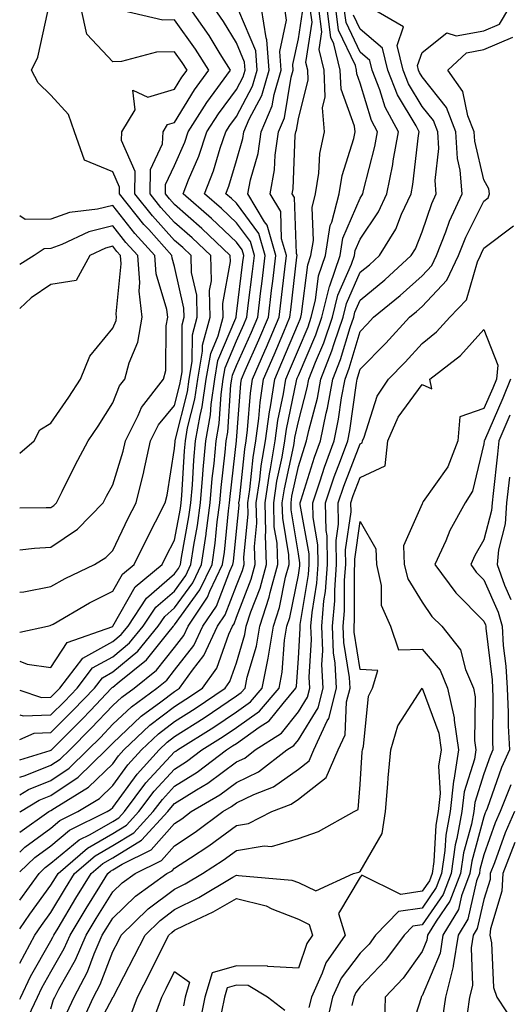
# Model space of a CAD drawing. Units: inches. Extents: x 1018643 to 1021283, y 7247738 to 7250378.
# Drawn here: x 1018643 to 1018722, y 7248691 to 7248850 of the extents above; entities that cross this region are included whole.
import ezdxf

# ---------------------------------------------------------------- set-up
doc = ezdxf.new("R2010")
doc.units = ezdxf.units.IN
doc.header["$MEASUREMENT"] = 0
doc.layers.add('Contour_10187247', color=7, linetype='Continuous', true_color=0x1f2fd6)

msp = doc.modelspace()

# ---------------------------------------------------------------- linework, layer by layer
at = {"layer": 'Contour_10187247'}
for points in [[(1018643, 7248691.56, 3022), (1018643.17, 7248691.92, 3022), (1018644.72, 7248695.25, 3022), (1018648.05, 7248701.03, 3022), (1018648.37, 7248701.6, 3022), (1018648.51, 7248701.92, 3022), (1018649.2, 7248703.07, 3022), (1018652.07, 7248707.9, 3022), (1018654.56, 7248711.92, 3022), (1018656.43, 7248713.54, 3022), (1018658.05, 7248714.47, 3022), (1018662.68, 7248717.29, 3022), (1018666.95, 7248721.92, 3022), (1018667.42, 7248722.55, 3022), (1018668.05, 7248723.24, 3022), (1018671.57, 7248725.44, 3022), (1018673.43, 7248726.54, 3022), (1018678.05, 7248729.96, 3022), (1018679.37, 7248730.6, 3022), (1018681.09, 7248731.92, 3022), (1018685.34, 7248734.63, 3022), (1018688.05, 7248738.05, 3022), (1018689.52, 7248740.45, 3022), (1018689.91, 7248741.92, 3022), (1018689.81, 7248743.68, 3022), (1018690.17, 7248749.8, 3022), (1018690.07, 7248751.92, 3022), (1018690.27, 7248754.14, 3022), (1018691.05, 7248758.92, 3022), (1018691.27, 7248761.92, 3022), (1018691.22, 7248765.09, 3022), (1018690.44, 7248769.53, 3022), (1018690.39, 7248771.92, 3022), (1018691.59, 7248775.46, 3022), (1018692.28, 7248777.69, 3022), (1018693.81, 7248781.92, 3022), (1018694.55, 7248785.42, 3022), (1018695.02, 7248788.89, 3022), (1018695.59, 7248791.92, 3022), (1018696.27, 7248793.7, 3022), (1018698.05, 7248799.63, 3022), (1018699.18, 7248800.79, 3022), (1018700.22, 7248801.92, 3022), (1018704.53, 7248805.44, 3022), (1018708.05, 7248808.64, 3022), (1018709.65, 7248810.32, 3022), (1018710.4, 7248811.92, 3022), (1018711.9, 7248815.77, 3022), (1018712.48, 7248817.49, 3022), (1018714.52, 7248821.92, 3022), (1018714.22, 7248825.75, 3022), (1018713.76, 7248827.63, 3022), (1018713.53, 7248831.92, 3022), (1018712, 7248835.87, 3022), (1018708.05, 7248840.86, 3022), (1018707.65, 7248841.52, 3022), (1018707.49, 7248841.92, 3022), (1018707.32, 7248842.65, 3022), (1018708.05, 7248844.78, 3022), (1018712.03, 7248847.94, 3022), (1018713.58, 7248847.45, 3022), (1018718.05, 7248848.28, 3022), (1018720.59, 7248849.38, 3022), (1018722.05, 7248851.92, 3022)], [(1018643, 7248697.38, 3023), (1018645.45, 7248701.92, 3023), (1018646.5, 7248703.47, 3023), (1018648.05, 7248705.58, 3023), (1018650.41, 7248709.56, 3023), (1018651.88, 7248711.92, 3023), (1018655.19, 7248714.78, 3023), (1018658.05, 7248716.43, 3023), (1018661.47, 7248718.5, 3023), (1018664.6, 7248721.92, 3023), (1018666.08, 7248723.89, 3023), (1018668.05, 7248726.03, 3023), (1018671.67, 7248728.3, 3023), (1018676.44, 7248731.92, 3023), (1018677.42, 7248732.55, 3023), (1018678.05, 7248732.96, 3023), (1018681.71, 7248735.58, 3023), (1018683.34, 7248736.63, 3023), (1018685.58, 7248739.45, 3023), (1018687.66, 7248741.92, 3023), (1018687.73, 7248742.24, 3023), (1018688.05, 7248746.71, 3023), (1018688.33, 7248751.64, 3023), (1018688.32, 7248751.92, 3023), (1018688.35, 7248752.22, 3023), (1018689.67, 7248760.3, 3023), (1018689.79, 7248761.92, 3023), (1018689.77, 7248763.64, 3023), (1018688.36, 7248771.61, 3023), (1018688.35, 7248771.92, 3023), (1018688.51, 7248772.38, 3023), (1018690.66, 7248779.31, 3023), (1018691.6, 7248781.92, 3023), (1018692.55, 7248786.42, 3023), (1018692.76, 7248787.21, 3023), (1018693.64, 7248791.92, 3023), (1018694.88, 7248795.09, 3023), (1018696.43, 7248800.3, 3023), (1018696.99, 7248801.92, 3023), (1018697.19, 7248802.78, 3023), (1018698.05, 7248804.72, 3023), (1018702, 7248807.97, 3023), (1018706.31, 7248811.92, 3023), (1018706.98, 7248812.99, 3023), (1018708.05, 7248815.74, 3023), (1018709.61, 7248820.36, 3023), (1018710.34, 7248821.92, 3023), (1018710.17, 7248824.04, 3023), (1018710.74, 7248829.23, 3023), (1018710.59, 7248831.92, 3023), (1018709.88, 7248833.75, 3023), (1018708.05, 7248836.06, 3023), (1018705.85, 7248839.72, 3023), (1018704.99, 7248841.92, 3023), (1018704.04, 7248845.93, 3023), (1018705.07, 7248848.94, 3023), (1018699.9, 7248851.92, 3023)], [(1018643, 7248750.98, 3037), (1018647.49, 7248751.92, 3037), (1018647.92, 7248752.05, 3037), (1018648.05, 7248752.08, 3037), (1018648.4, 7248752.27, 3037), (1018654.28, 7248755.69, 3037), (1018658.05, 7248757.58, 3037), (1018659.61, 7248760.36, 3037), (1018661.52, 7248761.92, 3037), (1018663.66, 7248766.31, 3037), (1018664.96, 7248768.83, 3037), (1018666.54, 7248771.92, 3037), (1018666.84, 7248773.13, 3037), (1018668.05, 7248780.68, 3037), (1018668.12, 7248781.85, 3037), (1018668.13, 7248781.92, 3037), (1018668.14, 7248782.01, 3037), (1018670.11, 7248789.86, 3037), (1018670.4, 7248791.92, 3037), (1018670.9, 7248794.77, 3037), (1018670.91, 7248799.06, 3037), (1018671.67, 7248801.92, 3037), (1018671.61, 7248805.48, 3037), (1018670.78, 7248809.19, 3037), (1018670.72, 7248811.92, 3037), (1018669.35, 7248813.22, 3037), (1018668.05, 7248814.36, 3037), (1018664.47, 7248818.34, 3037), (1018661.59, 7248821.92, 3037), (1018661.64, 7248825.51, 3037), (1018659.45, 7248830.52, 3037), (1018659.51, 7248831.92, 3037), (1018661.64, 7248835.51, 3037), (1018661.28, 7248838.69, 3037), (1018663.69, 7248837.56, 3037), (1018668.05, 7248838.84, 3037), (1018669.21, 7248840.76, 3037), (1018670.05, 7248841.92, 3037), (1018669.28, 7248843.15, 3037), (1018668.05, 7248844.87, 3037), (1018665.14, 7248844.83, 3037), (1018659.43, 7248843.3, 3037), (1018658.05, 7248843.26, 3037), (1018653.86, 7248847.73, 3037), (1018652.91, 7248851.92, 3037)], [(1018643, 7248741.57, 3035), (1018646.52, 7248740.39, 3035), (1018648.05, 7248740.45, 3035), (1018648.79, 7248741.18, 3035), (1018649.49, 7248741.92, 3035), (1018653.22, 7248746.75, 3035), (1018658.05, 7248749.46, 3035), (1018659.39, 7248750.58, 3035), (1018660.51, 7248751.92, 3035), (1018663.51, 7248756.46, 3035), (1018668.05, 7248760.39, 3035), (1018668.69, 7248761.28, 3035), (1018669, 7248761.92, 3035), (1018669.16, 7248763.03, 3035), (1018670.36, 7248769.61, 3035), (1018670.68, 7248771.92, 3035), (1018670.92, 7248774.79, 3035), (1018671.16, 7248778.81, 3035), (1018671.43, 7248781.92, 3035), (1018672.15, 7248786.02, 3035), (1018672.51, 7248787.46, 3035), (1018673.16, 7248791.92, 3035), (1018673.88, 7248796.09, 3035), (1018675.08, 7248798.95, 3035), (1018675.87, 7248801.92, 3035), (1018675.83, 7248804.14, 3035), (1018677.06, 7248810.93, 3035), (1018677.03, 7248811.92, 3035), (1018672.44, 7248816.31, 3035), (1018668.05, 7248820.16, 3035), (1018667.22, 7248821.09, 3035), (1018666.55, 7248821.92, 3035), (1018666.58, 7248823.39, 3035), (1018668.05, 7248826.49, 3035), (1018669.68, 7248830.29, 3035), (1018670.23, 7248831.92, 3035), (1018673.26, 7248836.71, 3035), (1018674.45, 7248838.32, 3035), (1018677.06, 7248841.92, 3035), (1018675.42, 7248844.55, 3035), (1018673.64, 7248847.51, 3035), (1018670.55, 7248851.92, 3035)], [(1018643, 7248737.6, 3034), (1018643.55, 7248737.42, 3034), (1018648.05, 7248737.57, 3034), (1018650.22, 7248739.75, 3034), (1018652.28, 7248741.92, 3034), (1018654.79, 7248745.18, 3034), (1018658.05, 7248747, 3034), (1018660.74, 7248749.23, 3034), (1018662.96, 7248751.92, 3034), (1018664.98, 7248754.99, 3034), (1018668.05, 7248757.63, 3034), (1018669.85, 7248760.12, 3034), (1018670.69, 7248761.92, 3034), (1018671.16, 7248765.03, 3034), (1018671.74, 7248768.23, 3034), (1018672.24, 7248771.92, 3034), (1018672.63, 7248776.5, 3034), (1018672.67, 7248777.3, 3034), (1018673.08, 7248781.92, 3034), (1018673.82, 7248786.15, 3034), (1018673.94, 7248787.81, 3034), (1018674.53, 7248791.92, 3034), (1018675.05, 7248794.92, 3034), (1018677.94, 7248801.81, 3034), (1018677.97, 7248801.92, 3034), (1018677.97, 7248802, 3034), (1018678.05, 7248802.46, 3034), (1018679.09, 7248810.88, 3034), (1018679.22, 7248811.92, 3034), (1018678.96, 7248812.83, 3034), (1018678.05, 7248814.07, 3034), (1018674.03, 7248817.9, 3034), (1018669.42, 7248821.92, 3034), (1018670.29, 7248824.16, 3034), (1018671.95, 7248828.02, 3034), (1018673.26, 7248831.92, 3034), (1018675.12, 7248834.85, 3034), (1018678.05, 7248838.79, 3034), (1018679.13, 7248840.84, 3034), (1018679.45, 7248841.92, 3034), (1018679.35, 7248843.22, 3034), (1018678.05, 7248846.32, 3034), (1018675.94, 7248849.81, 3034), (1018674.47, 7248851.92, 3034)], [(1018643, 7248727.48, 3031), (1018643.88, 7248727.75, 3031), (1018648.05, 7248729.42, 3031), (1018649.54, 7248730.43, 3031), (1018651.08, 7248731.92, 3031), (1018654.56, 7248735.41, 3031), (1018658.05, 7248739.1, 3031), (1018659.51, 7248740.46, 3031), (1018661.48, 7248741.92, 3031), (1018665.13, 7248744.84, 3031), (1018668.05, 7248748.51, 3031), (1018669.54, 7248750.43, 3031), (1018670.25, 7248751.92, 3031), (1018673.35, 7248756.62, 3031), (1018673.74, 7248757.61, 3031), (1018675.78, 7248761.92, 3031), (1018676.08, 7248763.89, 3031), (1018676.76, 7248770.63, 3031), (1018676.94, 7248771.92, 3031), (1018677.02, 7248772.95, 3031), (1018678.04, 7248781.91, 3031), (1018678.04, 7248781.93, 3031), (1018678.05, 7248782.01, 3031), (1018678.74, 7248791.23, 3031), (1018678.85, 7248791.92, 3031), (1018679.47, 7248793.34, 3031), (1018681.67, 7248798.3, 3031), (1018683.21, 7248801.92, 3031), (1018683.72, 7248806.25, 3031), (1018683.9, 7248807.77, 3031), (1018684.39, 7248811.92, 3031), (1018682.98, 7248816.85, 3031), (1018682.58, 7248817.39, 3031), (1018679.88, 7248821.92, 3031), (1018680.3, 7248824.17, 3031), (1018681.53, 7248828.44, 3031), (1018682.03, 7248831.92, 3031), (1018683.82, 7248836.15, 3031), (1018684.13, 7248838, 3031), (1018685.29, 7248841.92, 3031), (1018685.05, 7248844.92, 3031), (1018686.14, 7248850.01, 3031), (1018685.85, 7248851.92, 3031)], [(1018643, 7248730.3, 3032), (1018647.94, 7248731.81, 3032), (1018648.05, 7248731.85, 3032), (1018648.09, 7248731.88, 3032), (1018653.09, 7248736.88, 3032), (1018654.44, 7248738.31, 3032), (1018657.85, 7248741.92, 3032), (1018657.94, 7248742.03, 3032), (1018658.05, 7248742.09, 3032), (1018659.08, 7248742.95, 3032), (1018663.49, 7248746.48, 3032), (1018666.94, 7248750.81, 3032), (1018667.86, 7248751.92, 3032), (1018667.93, 7248752.04, 3032), (1018668.05, 7248752.13, 3032), (1018672.14, 7248757.83, 3032), (1018674.09, 7248761.92, 3032), (1018674.59, 7248765.38, 3032), (1018674.94, 7248768.81, 3032), (1018675.37, 7248771.92, 3032), (1018675.58, 7248774.39, 3032), (1018676.22, 7248780.09, 3032), (1018676.39, 7248781.92, 3032), (1018676.63, 7248783.34, 3032), (1018677.15, 7248791.02, 3032), (1018677.29, 7248791.92, 3032), (1018677.4, 7248792.57, 3032), (1018678.05, 7248794.13, 3032), (1018680.45, 7248799.52, 3032), (1018681.47, 7248801.92, 3032), (1018681.93, 7248805.8, 3032), (1018682.18, 7248807.79, 3032), (1018682.67, 7248811.92, 3032), (1018681.64, 7248815.51, 3032), (1018678.05, 7248820.37, 3032), (1018677.26, 7248821.13, 3032), (1018676.34, 7248821.92, 3032), (1018676.82, 7248823.15, 3032), (1018678.05, 7248827.29, 3032), (1018679.09, 7248830.88, 3032), (1018679.24, 7248831.92, 3032), (1018680.11, 7248833.98, 3032), (1018682.14, 7248837.83, 3032), (1018683.34, 7248841.92, 3032), (1018682.96, 7248846.83, 3032), (1018682.83, 7248847.14, 3032), (1018682.11, 7248851.92, 3032)], [(1018643, 7248721.83, 3029), (1018643.13, 7248721.92, 3029), (1018646.17, 7248723.8, 3029), (1018648.05, 7248724.54, 3029), (1018652.46, 7248727.51, 3029), (1018656.97, 7248731.92, 3029), (1018657.51, 7248732.46, 3029), (1018658.05, 7248733.03, 3029), (1018662.62, 7248737.35, 3029), (1018665.84, 7248739.71, 3029), (1018668.05, 7248741.39, 3029), (1018668.37, 7248741.6, 3029), (1018668.85, 7248741.92, 3029), (1018670.93, 7248744.8, 3029), (1018672.79, 7248747.18, 3029), (1018675, 7248751.92, 3029), (1018676.21, 7248753.76, 3029), (1018678.05, 7248758.51, 3029), (1018679, 7248760.97, 3029), (1018679.26, 7248761.92, 3029), (1018679.21, 7248763.08, 3029), (1018679.91, 7248770.06, 3029), (1018679.86, 7248771.92, 3029), (1018680.18, 7248774.05, 3029), (1018680.72, 7248779.25, 3029), (1018681.17, 7248781.92, 3029), (1018681.65, 7248785.52, 3029), (1018681.85, 7248788.12, 3029), (1018682.43, 7248791.92, 3029), (1018684.14, 7248795.83, 3029), (1018685.7, 7248799.57, 3029), (1018686.69, 7248801.92, 3029), (1018686.84, 7248803.13, 3029), (1018687.8, 7248811.67, 3029), (1018687.83, 7248811.92, 3029), (1018687.74, 7248812.23, 3029), (1018687.43, 7248821.3, 3029), (1018687.07, 7248821.92, 3029), (1018687.23, 7248822.74, 3029), (1018687.55, 7248831.42, 3029), (1018687.62, 7248831.92, 3029), (1018687.75, 7248832.22, 3029), (1018688.05, 7248834.02, 3029), (1018689.64, 7248840.33, 3029), (1018689.57, 7248841.92, 3029), (1018689.27, 7248843.14, 3029), (1018690.26, 7248849.71, 3029), (1018689.98, 7248851.92, 3029)], [(1018643, 7248718.61, 3028), (1018647.72, 7248721.92, 3028), (1018647.92, 7248722.05, 3028), (1018648.05, 7248722.1, 3028), (1018648.6, 7248722.47, 3028), (1018654.11, 7248725.86, 3028), (1018658.05, 7248729.68, 3028), (1018658.99, 7248730.98, 3028), (1018659.85, 7248731.92, 3028), (1018664.06, 7248735.91, 3028), (1018668.05, 7248738.95, 3028), (1018669.86, 7248740.11, 3028), (1018672.53, 7248741.92, 3028), (1018674.85, 7248745.12, 3028), (1018676.79, 7248750.66, 3028), (1018677.38, 7248751.92, 3028), (1018677.65, 7248752.32, 3028), (1018678.05, 7248753.37, 3028), (1018680.43, 7248759.54, 3028), (1018681.08, 7248761.92, 3028), (1018680.97, 7248764.84, 3028), (1018681.35, 7248768.62, 3028), (1018681.25, 7248771.92, 3028), (1018681.83, 7248775.7, 3028), (1018682.06, 7248777.91, 3028), (1018682.74, 7248781.92, 3028), (1018683.36, 7248786.61, 3028), (1018683.54, 7248787.41, 3028), (1018684.22, 7248791.92, 3028), (1018685.38, 7248794.59, 3028), (1018688.05, 7248800.97, 3028), (1018688.33, 7248801.64, 3028), (1018688.43, 7248801.92, 3028), (1018688.56, 7248802.43, 3028), (1018689.58, 7248810.39, 3028), (1018690.09, 7248811.92, 3028), (1018690.48, 7248814.35, 3028), (1018690.26, 7248819.71, 3028), (1018690.82, 7248821.92, 3028), (1018691.36, 7248825.23, 3028), (1018691.52, 7248828.45, 3028), (1018692.25, 7248831.92, 3028), (1018691.94, 7248835.81, 3028), (1018692.39, 7248837.58, 3028), (1018692.2, 7248841.92, 3028), (1018691.39, 7248845.26, 3028), (1018691.83, 7248848.14, 3028), (1018691.35, 7248851.92, 3028)], [(1018643, 7248715.39, 3027), (1018643.81, 7248716.16, 3027), (1018648.05, 7248719.27, 3027), (1018649.5, 7248720.47, 3027), (1018652.42, 7248721.92, 3027), (1018655.91, 7248724.06, 3027), (1018658.05, 7248726.15, 3027), (1018660.48, 7248729.49, 3027), (1018662.69, 7248731.92, 3027), (1018665.43, 7248734.54, 3027), (1018668.05, 7248736.52, 3027), (1018671.35, 7248738.62, 3027), (1018676.21, 7248741.92, 3027), (1018676.99, 7248742.98, 3027), (1018678.05, 7248746.02, 3027), (1018679.4, 7248750.57, 3027), (1018679.62, 7248751.92, 3027), (1018680.38, 7248754.25, 3027), (1018681.87, 7248758.1, 3027), (1018682.9, 7248761.92, 3027), (1018682.73, 7248766.6, 3027), (1018682.79, 7248767.18, 3027), (1018682.66, 7248771.92, 3027), (1018683.36, 7248776.61, 3027), (1018683.54, 7248777.41, 3027), (1018684.3, 7248781.92, 3027), (1018684.75, 7248785.22, 3027), (1018685.65, 7248789.52, 3027), (1018686.02, 7248791.92, 3027), (1018686.63, 7248793.34, 3027), (1018688.05, 7248796.73, 3027), (1018689.61, 7248800.36, 3027), (1018690.14, 7248801.92, 3027), (1018690.82, 7248804.69, 3027), (1018691.33, 7248808.64, 3027), (1018692.43, 7248811.92, 3027), (1018693.21, 7248816.76, 3027), (1018693.45, 7248817.32, 3027), (1018694.63, 7248821.92, 3027), (1018695.11, 7248824.86, 3027), (1018696.99, 7248830.86, 3027), (1018697.21, 7248831.92, 3027), (1018697.14, 7248832.83, 3027), (1018694.96, 7248838.83, 3027), (1018694.83, 7248841.92, 3027), (1018693.8, 7248846.17, 3027), (1018693.31, 7248847.18, 3027), (1018692.72, 7248851.92, 3027)], [(1018643, 7248712.17, 3026), (1018645.46, 7248714.51, 3026), (1018648.05, 7248716.41, 3026), (1018651.05, 7248718.92, 3026), (1018657.12, 7248721.92, 3026), (1018657.7, 7248722.27, 3026), (1018658.05, 7248722.62, 3026), (1018661.97, 7248728, 3026), (1018665.53, 7248731.92, 3026), (1018666.82, 7248733.15, 3026), (1018668.05, 7248734.09, 3026), (1018672.84, 7248737.13, 3026), (1018674.16, 7248738.03, 3026), (1018678.05, 7248740.64, 3026), (1018678.79, 7248741.18, 3026), (1018679.43, 7248741.92, 3026), (1018679.79, 7248743.66, 3026), (1018681.28, 7248748.69, 3026), (1018681.82, 7248751.92, 3026), (1018683.34, 7248756.63, 3026), (1018683.5, 7248757.37, 3026), (1018684.73, 7248761.92, 3026), (1018684.6, 7248765.37, 3026), (1018684.16, 7248768.03, 3026), (1018684.06, 7248771.92, 3026), (1018684.58, 7248775.39, 3026), (1018685.42, 7248779.29, 3026), (1018685.87, 7248781.92, 3026), (1018686.13, 7248783.84, 3026), (1018687.77, 7248791.64, 3026), (1018687.82, 7248791.92, 3026), (1018687.88, 7248792.09, 3026), (1018688.05, 7248792.49, 3026), (1018690.88, 7248799.09, 3026), (1018691.85, 7248801.92, 3026), (1018693.08, 7248806.89, 3026), (1018693.12, 7248806.99, 3026), (1018694.78, 7248811.92, 3026), (1018695.23, 7248814.74, 3026), (1018698.05, 7248821.23, 3026), (1018698.32, 7248821.65, 3026), (1018698.46, 7248821.92, 3026), (1018698.56, 7248822.43, 3026), (1018700.43, 7248829.54, 3026), (1018700.85, 7248831.92, 3026), (1018699.89, 7248833.76, 3026), (1018698.05, 7248839.79, 3026), (1018697.48, 7248841.35, 3026), (1018697.45, 7248841.92, 3026), (1018697.27, 7248842.7, 3026), (1018694.52, 7248848.39, 3026), (1018694.09, 7248851.92, 3026)], [(1018643, 7248707.62, 3025), (1018646.12, 7248711.92, 3025), (1018647.1, 7248712.87, 3025), (1018648.05, 7248713.56, 3025), (1018652.6, 7248717.37, 3025), (1018654.37, 7248718.24, 3025), (1018658.05, 7248720.35, 3025), (1018659.03, 7248720.94, 3025), (1018659.92, 7248721.92, 3025), (1018663.41, 7248726.56, 3025), (1018668.05, 7248731.61, 3025), (1018668.25, 7248731.72, 3025), (1018668.49, 7248731.92, 3025), (1018674.36, 7248735.61, 3025), (1018678.05, 7248738.08, 3025), (1018680.29, 7248739.68, 3025), (1018682.17, 7248741.92, 3025), (1018683.19, 7248746.78, 3025), (1018683.21, 7248747.08, 3025), (1018684.01, 7248751.92, 3025), (1018685, 7248754.97, 3025), (1018685.99, 7248759.86, 3025), (1018686.55, 7248761.92, 3025), (1018686.49, 7248763.48, 3025), (1018685.53, 7248769.4, 3025), (1018685.45, 7248771.92, 3025), (1018685.79, 7248774.18, 3025), (1018687.31, 7248781.18, 3025), (1018687.43, 7248781.92, 3025), (1018687.5, 7248782.47, 3025), (1018688.05, 7248785.05, 3025), (1018689.48, 7248790.49, 3025), (1018689.74, 7248791.92, 3025), (1018690.81, 7248794.68, 3025), (1018692.16, 7248797.81, 3025), (1018693.56, 7248801.92, 3025), (1018694.45, 7248805.52, 3025), (1018696.65, 7248810.52, 3025), (1018697.12, 7248811.92, 3025), (1018697.25, 7248812.72, 3025), (1018698.05, 7248814.57, 3025), (1018700.99, 7248818.98, 3025), (1018702.37, 7248821.92, 3025), (1018703.33, 7248826.64, 3025), (1018703.4, 7248827.27, 3025), (1018704.22, 7248831.92, 3025), (1018702.08, 7248835.95, 3025), (1018701.24, 7248838.73, 3025), (1018699.99, 7248841.92, 3025), (1018699.61, 7248843.48, 3025), (1018698.05, 7248844.82, 3025), (1018695.75, 7248849.62, 3025), (1018695.45, 7248851.92, 3025)], [(1018643, 7248746.26, 3036), (1018644.19, 7248745.78, 3036), (1018648.05, 7248745.24, 3036), (1018650.66, 7248749.31, 3036), (1018658.04, 7248751.91, 3036), (1018658.05, 7248751.92, 3036), (1018658.06, 7248751.93, 3036), (1018661.64, 7248758.33, 3036), (1018666.05, 7248761.92, 3036), (1018666.7, 7248763.27, 3036), (1018668.05, 7248765.87, 3036), (1018668.99, 7248770.98, 3036), (1018669.11, 7248771.92, 3036), (1018669.21, 7248773.08, 3036), (1018669.64, 7248780.33, 3036), (1018669.78, 7248781.92, 3036), (1018670.14, 7248784.01, 3036), (1018671.31, 7248788.66, 3036), (1018671.78, 7248791.92, 3036), (1018672.57, 7248796.44, 3036), (1018672.57, 7248797.4, 3036), (1018673.77, 7248801.92, 3036), (1018673.69, 7248806.28, 3036), (1018673.98, 7248807.85, 3036), (1018673.88, 7248811.92, 3036), (1018670.89, 7248814.76, 3036), (1018668.05, 7248817.26, 3036), (1018665.84, 7248819.71, 3036), (1018664.08, 7248821.92, 3036), (1018664.12, 7248825.85, 3036), (1018666.1, 7248829.97, 3036), (1018666.17, 7248831.92, 3036), (1018666.87, 7248833.1, 3036), (1018668.05, 7248833.44, 3036), (1018671.24, 7248838.73, 3036), (1018673.56, 7248841.92, 3036), (1018671.44, 7248845.31, 3036), (1018668.05, 7248850.05, 3036), (1018666.15, 7248850.02, 3036), (1018658.07, 7248851.9, 3036)], [(1018643, 7248733.6, 3033), (1018645.35, 7248734.62, 3033), (1018648.05, 7248734.71, 3033), (1018651.65, 7248738.32, 3033), (1018655.07, 7248741.92, 3033), (1018656.37, 7248743.6, 3033), (1018658.05, 7248744.55, 3033), (1018662.07, 7248747.9, 3033), (1018665.41, 7248751.92, 3033), (1018666.46, 7248753.51, 3033), (1018668.05, 7248754.88, 3033), (1018671, 7248758.97, 3033), (1018672.39, 7248761.92, 3033), (1018673.12, 7248766.85, 3033), (1018673.14, 7248767.01, 3033), (1018673.8, 7248771.92, 3033), (1018674.13, 7248775.84, 3033), (1018674.42, 7248778.29, 3033), (1018674.74, 7248781.92, 3033), (1018675.23, 7248784.74, 3033), (1018675.55, 7248789.42, 3033), (1018675.91, 7248791.92, 3033), (1018676.22, 7248793.75, 3033), (1018678.05, 7248798.1, 3033), (1018679.22, 7248800.75, 3033), (1018679.73, 7248801.92, 3033), (1018679.95, 7248803.82, 3033), (1018680.64, 7248809.33, 3033), (1018680.94, 7248811.92, 3033), (1018680.3, 7248814.17, 3033), (1018678.05, 7248817.21, 3033), (1018675.64, 7248819.51, 3033), (1018672.88, 7248821.92, 3033), (1018674.33, 7248825.64, 3033), (1018675.4, 7248829.27, 3033), (1018676.3, 7248831.92, 3033), (1018676.98, 7248832.99, 3033), (1018678.05, 7248834.42, 3033), (1018680.64, 7248839.33, 3033), (1018681.4, 7248841.92, 3033), (1018681.16, 7248845.03, 3033), (1018678.43, 7248851.54, 3033)], [(1018643, 7248757.44, 3038), (1018643.65, 7248757.52, 3038), (1018648.05, 7248758.38, 3038), (1018650.33, 7248759.64, 3038), (1018655.11, 7248761.92, 3038), (1018656.93, 7248763.04, 3038), (1018658.05, 7248764.21, 3038), (1018660.54, 7248769.43, 3038), (1018661.8, 7248771.92, 3038), (1018663.07, 7248776.9, 3038), (1018663.08, 7248776.95, 3038), (1018664.17, 7248781.92, 3038), (1018665.46, 7248784.51, 3038), (1018668.05, 7248787.64, 3038), (1018668.91, 7248791.06, 3038), (1018669.04, 7248791.92, 3038), (1018669.24, 7248793.11, 3038), (1018669.25, 7248800.72, 3038), (1018669.57, 7248801.92, 3038), (1018669.54, 7248803.41, 3038), (1018668.05, 7248810.13, 3038), (1018667.65, 7248811.52, 3038), (1018667.61, 7248811.92, 3038), (1018663.86, 7248816.11, 3038), (1018663.09, 7248816.96, 3038), (1018659.11, 7248821.92, 3038), (1018659.13, 7248823, 3038), (1018658.05, 7248825.47, 3038), (1018653.46, 7248827.33, 3038), (1018651.88, 7248831.92, 3038), (1018650.89, 7248834.76, 3038), (1018648.05, 7248837.88, 3038), (1018646, 7248839.87, 3038), (1018644.88, 7248841.92, 3038), (1018645.95, 7248844.02, 3038), (1018647.53, 7248851.4, 3038)], [(1018643, 7248724.65, 3030), (1018644.44, 7248725.53, 3030), (1018648.05, 7248726.98, 3030), (1018651.01, 7248728.96, 3030), (1018654.03, 7248731.92, 3030), (1018656.04, 7248733.93, 3030), (1018658.05, 7248736.06, 3030), (1018661.06, 7248738.91, 3030), (1018665.17, 7248741.92, 3030), (1018666.77, 7248743.2, 3030), (1018668.05, 7248744.81, 3030), (1018671.17, 7248748.8, 3030), (1018672.62, 7248751.92, 3030), (1018674.79, 7248755.18, 3030), (1018676.97, 7248760.84, 3030), (1018677.47, 7248761.92, 3030), (1018677.55, 7248762.42, 3030), (1018678.05, 7248767.32, 3030), (1018678.46, 7248771.51, 3030), (1018678.45, 7248771.92, 3030), (1018678.53, 7248772.4, 3030), (1018679.38, 7248780.59, 3030), (1018679.61, 7248781.92, 3030), (1018679.85, 7248783.72, 3030), (1018680.3, 7248789.67, 3030), (1018680.64, 7248791.92, 3030), (1018682.65, 7248796.52, 3030), (1018682.89, 7248797.08, 3030), (1018684.95, 7248801.92, 3030), (1018685.29, 7248804.68, 3030), (1018685.85, 7248809.72, 3030), (1018686.11, 7248811.92, 3030), (1018685.34, 7248814.63, 3030), (1018685.19, 7248819.06, 3030), (1018683.47, 7248821.92, 3030), (1018684.19, 7248825.78, 3030), (1018684.28, 7248828.15, 3030), (1018684.83, 7248831.92, 3030), (1018685.78, 7248834.19, 3030), (1018686.89, 7248840.76, 3030), (1018687.23, 7248841.92, 3030), (1018687.16, 7248842.81, 3030), (1018688.05, 7248846.97, 3030), (1018688.69, 7248851.28, 3030)], [(1018643, 7248702.96, 3024), (1018644.62, 7248705.35, 3024), (1018648.05, 7248710.03, 3024), (1018648.76, 7248711.21, 3024), (1018649.19, 7248711.92, 3024), (1018653.94, 7248716.03, 3024), (1018658.05, 7248718.38, 3024), (1018660.25, 7248719.72, 3024), (1018662.27, 7248721.92, 3024), (1018664.75, 7248725.22, 3024), (1018668.05, 7248728.82, 3024), (1018669.95, 7248730.02, 3024), (1018672.46, 7248731.92, 3024), (1018675.89, 7248734.08, 3024), (1018678.05, 7248735.52, 3024), (1018681.78, 7248738.19, 3024), (1018684.92, 7248741.92, 3024), (1018685.45, 7248744.52, 3024), (1018685.83, 7248749.7, 3024), (1018686.2, 7248751.92, 3024), (1018686.65, 7248753.32, 3024), (1018688.05, 7248760.18, 3024), (1018688.29, 7248761.68, 3024), (1018688.31, 7248761.92, 3024), (1018688.3, 7248762.17, 3024), (1018688.05, 7248763.64, 3024), (1018686.89, 7248770.76, 3024), (1018686.86, 7248771.92, 3024), (1018687.01, 7248772.96, 3024), (1018688.05, 7248777.76, 3024), (1018689.04, 7248780.93, 3024), (1018689.39, 7248781.92, 3024), (1018689.75, 7248783.62, 3024), (1018691.12, 7248788.85, 3024), (1018691.69, 7248791.92, 3024), (1018693.47, 7248796.5, 3024), (1018693.83, 7248797.7, 3024), (1018695.28, 7248801.92, 3024), (1018695.82, 7248804.15, 3024), (1018698.05, 7248809.21, 3024), (1018699.53, 7248810.44, 3024), (1018701.16, 7248811.92, 3024), (1018703.78, 7248816.19, 3024), (1018704.73, 7248818.6, 3024), (1018706.27, 7248821.92, 3024), (1018706.58, 7248823.39, 3024), (1018707.49, 7248831.36, 3024), (1018707.59, 7248831.92, 3024), (1018707.07, 7248832.9, 3024), (1018704.06, 7248837.93, 3024), (1018702.49, 7248841.92, 3024), (1018701.63, 7248845.5, 3024), (1018698.05, 7248848.56, 3024), (1018696.96, 7248850.83, 3024)], [(1018643.95, 7248687.82, 3021), (1018645.87, 7248691.92, 3021), (1018646.57, 7248693.4, 3021), (1018648.05, 7248695.98, 3021), (1018650.2, 7248699.77, 3021), (1018651.13, 7248701.92, 3021), (1018653.72, 7248706.25, 3021), (1018655.94, 7248709.81, 3021), (1018657.24, 7248711.92, 3021), (1018657.68, 7248712.29, 3021), (1018658.05, 7248712.51, 3021), (1018659.55, 7248713.42, 3021), (1018664.24, 7248715.73, 3021), (1018668.05, 7248720.02, 3021), (1018669.2, 7248720.77, 3021), (1018670.74, 7248721.92, 3021), (1018675.33, 7248724.64, 3021), (1018678.05, 7248726.66, 3021), (1018681.59, 7248728.38, 3021), (1018686.21, 7248731.92, 3021), (1018687.34, 7248732.63, 3021), (1018688.05, 7248733.54, 3021), (1018691.25, 7248738.72, 3021), (1018692.07, 7248741.92, 3021), (1018691.86, 7248745.73, 3021), (1018692, 7248747.97, 3021), (1018691.82, 7248751.92, 3021), (1018692.18, 7248756.05, 3021), (1018692.42, 7248757.55, 3021), (1018692.76, 7248761.92, 3021), (1018692.69, 7248766.56, 3021), (1018692.53, 7248767.44, 3021), (1018692.43, 7248771.92, 3021), (1018693.85, 7248776.12, 3021), (1018694.87, 7248778.74, 3021), (1018696.03, 7248781.92, 3021), (1018696.38, 7248783.59, 3021), (1018697.42, 7248791.29, 3021), (1018697.53, 7248791.92, 3021), (1018697.68, 7248792.29, 3021), (1018698.05, 7248793.53, 3021), (1018702.21, 7248797.76, 3021), (1018706, 7248801.92, 3021), (1018707.12, 7248802.85, 3021), (1018708.05, 7248803.69, 3021), (1018712.06, 7248807.91, 3021), (1018713.95, 7248811.92, 3021), (1018715.1, 7248814.87, 3021), (1018718.05, 7248820.73, 3021), (1018718.73, 7248821.24, 3021), (1018718.97, 7248821.92, 3021), (1018718.85, 7248822.72, 3021), (1018718.05, 7248824.18, 3021), (1018716.56, 7248830.43, 3021), (1018716.47, 7248831.92, 3021), (1018715.46, 7248834.51, 3021), (1018714.62, 7248838.49, 3021), (1018712.2, 7248841.92, 3021), (1018715.25, 7248844.72, 3021), (1018718.05, 7248845.24, 3021), (1018722.7, 7248847.27, 3021)], [(1018643, 7248764.28, 3039), (1018645.4, 7248764.57, 3039), (1018648.05, 7248764.73, 3039), (1018652.33, 7248767.64, 3039), (1018656.49, 7248771.92, 3039), (1018657.01, 7248772.96, 3039), (1018658.05, 7248774.82, 3039), (1018659.73, 7248780.24, 3039), (1018660.1, 7248781.92, 3039), (1018662.17, 7248786.04, 3039), (1018662.67, 7248787.3, 3039), (1018666.25, 7248791.92, 3039), (1018666.63, 7248793.34, 3039), (1018666.67, 7248800.54, 3039), (1018666.92, 7248801.92, 3039), (1018666.76, 7248803.21, 3039), (1018665.08, 7248808.95, 3039), (1018664.85, 7248811.92, 3039), (1018661.63, 7248815.5, 3039), (1018658.05, 7248820.04, 3039), (1018655.55, 7248819.42, 3039), (1018651.06, 7248818.91, 3039), (1018648.05, 7248817.83, 3039), (1018643.9, 7248817.77, 3039), (1018643, 7248818.35, 3039)], [(1018643, 7248771.08, 3040), (1018647.25, 7248771.12, 3040), (1018648.05, 7248771.17, 3040), (1018648.5, 7248771.47, 3040), (1018648.94, 7248771.92, 3040), (1018649.85, 7248773.72, 3040), (1018651.96, 7248778.01, 3040), (1018654.07, 7248781.92, 3040), (1018655.68, 7248784.29, 3040), (1018658.05, 7248788.1, 3040), (1018659.13, 7248790.84, 3040), (1018659.97, 7248791.92, 3040), (1018660.68, 7248794.55, 3040), (1018662.08, 7248797.89, 3040), (1018662.79, 7248801.92, 3040), (1018662.29, 7248806.16, 3040), (1018662.42, 7248807.55, 3040), (1018662.07, 7248811.92, 3040), (1018660.17, 7248814.04, 3040), (1018658.05, 7248816.72, 3040), (1018654.2, 7248815.77, 3040), (1018649.81, 7248813.68, 3040), (1018648.05, 7248813.04, 3040), (1018646.94, 7248813.03, 3040), (1018645.34, 7248811.92, 3040), (1018643, 7248810.47, 3040)], [(1018648.05, 7248690.03, 3020), (1018648.47, 7248691.5, 3020), (1018648.67, 7248691.92, 3020), (1018649.33, 7248693.2, 3020), (1018652.01, 7248697.96, 3020), (1018653.74, 7248701.92, 3020), (1018655.35, 7248704.62, 3020), (1018658.05, 7248708.94, 3020), (1018659.56, 7248710.41, 3020), (1018661.65, 7248711.92, 3020), (1018665.94, 7248714.03, 3020), (1018668.05, 7248716.4, 3020), (1018671.37, 7248718.6, 3020), (1018675.82, 7248721.92, 3020), (1018677.22, 7248722.75, 3020), (1018678.05, 7248723.37, 3020), (1018680.84, 7248724.71, 3020), (1018684.03, 7248725.94, 3020), (1018688.05, 7248728.81, 3020), (1018689.8, 7248730.17, 3020), (1018690.55, 7248731.92, 3020), (1018692.73, 7248736.6, 3020), (1018692.97, 7248737, 3020), (1018694.24, 7248741.92, 3020), (1018694.02, 7248745.95, 3020), (1018693.75, 7248747.62, 3020), (1018693.56, 7248751.92, 3020), (1018693.93, 7248756.04, 3020), (1018693.92, 7248757.79, 3020), (1018694.23, 7248761.92, 3020), (1018694.17, 7248765.8, 3020), (1018694.55, 7248768.42, 3020), (1018694.49, 7248771.92, 3020), (1018695.38, 7248774.59, 3020), (1018698.05, 7248781.45, 3020), (1018698.37, 7248781.6, 3020), (1018698.4, 7248781.92, 3020), (1018698.67, 7248782.55, 3020), (1018700.8, 7248789.17, 3020), (1018702.63, 7248791.92, 3020), (1018705.32, 7248794.65, 3020), (1018708.05, 7248797.67, 3020), (1018710.4, 7248799.57, 3020), (1018712.56, 7248801.92, 3020), (1018715.21, 7248804.76, 3020), (1018717.01, 7248810.88, 3020), (1018717.5, 7248811.92, 3020), (1018717.65, 7248812.32, 3020), (1018718.05, 7248813.1, 3020), (1018722.83, 7248816.7, 3020)], [(1018643, 7248779.92, 3041), (1018645.34, 7248781.92, 3041), (1018646.27, 7248783.7, 3041), (1018648.05, 7248784.78, 3041), (1018650.96, 7248789.01, 3041), (1018652.81, 7248791.92, 3041), (1018654.33, 7248795.64, 3041), (1018658.05, 7248800.16, 3041), (1018658.57, 7248801.4, 3041), (1018658.67, 7248801.92, 3041), (1018658.6, 7248802.47, 3041), (1018659.42, 7248810.55, 3041), (1018659.31, 7248811.92, 3041), (1018658.71, 7248812.58, 3041), (1018658.05, 7248813.42, 3041), (1018656.85, 7248813.12, 3041), (1018654.33, 7248811.92, 3041), (1018652.11, 7248807.86, 3041), (1018648.05, 7248807.24, 3041), (1018644.87, 7248805.1, 3041), (1018643, 7248803.35, 3041)], [(1018650.62, 7248689.35, 3019), (1018651.8, 7248691.92, 3019), (1018653.95, 7248696.02, 3019), (1018655.05, 7248698.92, 3019), (1018656.35, 7248701.92, 3019), (1018657, 7248702.97, 3019), (1018658.05, 7248704.68, 3019), (1018661.73, 7248708.24, 3019), (1018666.81, 7248711.92, 3019), (1018667.64, 7248712.33, 3019), (1018668.05, 7248712.79, 3019), (1018670.6, 7248714.47, 3019), (1018673.58, 7248716.39, 3019), (1018678.05, 7248719.66, 3019), (1018679.99, 7248719.98, 3019), (1018683.77, 7248721.92, 3019), (1018686.86, 7248723.11, 3019), (1018688.05, 7248723.96, 3019), (1018692.53, 7248727.44, 3019), (1018694.46, 7248731.92, 3019), (1018695.6, 7248734.37, 3019), (1018695.84, 7248739.71, 3019), (1018696.41, 7248741.92, 3019), (1018696.32, 7248743.65, 3019), (1018695.42, 7248749.29, 3019), (1018695.31, 7248751.92, 3019), (1018695.53, 7248754.44, 3019), (1018695.52, 7248759.39, 3019), (1018695.72, 7248761.92, 3019), (1018695.68, 7248764.29, 3019), (1018696.56, 7248770.43, 3019), (1018696.53, 7248771.92, 3019), (1018696.91, 7248773.06, 3019), (1018698.05, 7248775.99, 3019), (1018702.1, 7248777.87, 3019), (1018702.51, 7248781.92, 3019), (1018704.19, 7248785.78, 3019), (1018708.05, 7248791.05, 3019), (1018709.61, 7248790.36, 3019), (1018709.32, 7248791.92, 3019), (1018714.25, 7248795.72, 3019), (1018718.05, 7248799.94, 3019), (1018720.3, 7248794.17, 3019), (1018720.06, 7248791.92, 3019), (1018719.49, 7248790.48, 3019), (1018718.05, 7248787.18, 3019), (1018714.16, 7248785.81, 3019), (1018713.84, 7248781.92, 3019), (1018712.23, 7248777.74, 3019), (1018708.24, 7248772.11, 3019), (1018708.12, 7248771.92, 3019), (1018708.1, 7248771.87, 3019), (1018708.05, 7248771.76, 3019), (1018705.04, 7248764.93, 3019), (1018705.17, 7248761.92, 3019), (1018705.72, 7248759.59, 3019), (1018708.05, 7248755.82, 3019), (1018709.65, 7248753.52, 3019), (1018711.22, 7248751.92, 3019), (1018714.25, 7248748.12, 3019), (1018715.06, 7248744.91, 3019), (1018716.34, 7248741.92, 3019), (1018716.64, 7248740.51, 3019), (1018716.54, 7248733.43, 3019), (1018716.76, 7248731.92, 3019), (1018716.52, 7248730.39, 3019), (1018714.84, 7248725.13, 3019), (1018714.49, 7248721.92, 3019), (1018713.68, 7248717.55, 3019), (1018713.41, 7248716.56, 3019), (1018712.74, 7248711.92, 3019), (1018711.46, 7248708.51, 3019), (1018708.05, 7248703.63, 3019), (1018706.57, 7248703.4, 3019), (1018705.14, 7248701.92, 3019), (1018702.11, 7248697.86, 3019), (1018698.05, 7248693.57, 3019), (1018697.34, 7248692.63, 3019), (1018697.01, 7248691.92, 3019), (1018696.7, 7248690.57, 3019)], [(1018722.35, 7248791.92, 3020), (1018721.11, 7248788.86, 3020), (1018718.14, 7248782.01, 3020), (1018718.1, 7248781.92, 3020), (1018718.1, 7248781.87, 3020), (1018718.05, 7248781.47, 3020), (1018716.18, 7248773.79, 3020), (1018715.03, 7248771.92, 3020), (1018712.56, 7248767.41, 3020), (1018711.89, 7248765.76, 3020), (1018710.13, 7248761.92, 3020), (1018713.48, 7248757.35, 3020), (1018718.05, 7248752.73, 3020), (1018718.29, 7248752.16, 3020), (1018718.36, 7248751.92, 3020), (1018718.38, 7248751.59, 3020), (1018719.36, 7248743.23, 3020), (1018719.43, 7248741.92, 3020), (1018719.51, 7248740.46, 3020), (1018719.43, 7248733.3, 3020), (1018719.51, 7248731.92, 3020), (1018719.05, 7248730.92, 3020), (1018718.05, 7248728.05, 3020), (1018716.56, 7248723.41, 3020), (1018716.4, 7248721.92, 3020), (1018716.03, 7248719.9, 3020), (1018714.74, 7248715.23, 3020), (1018714.26, 7248711.92, 3020), (1018712.56, 7248707.41, 3020), (1018710.34, 7248704.21, 3020), (1018708.95, 7248701.92, 3020), (1018708.83, 7248701.14, 3020), (1018708.05, 7248699.27, 3020), (1018704.98, 7248694.99, 3020), (1018702.09, 7248691.92, 3020), (1018701.96, 7248688.01, 3020)], [(1018722.24, 7248786.11, 3021), (1018720.47, 7248781.92, 3021), (1018720.22, 7248779.75, 3021), (1018719.53, 7248773.4, 3021), (1018719.37, 7248771.92, 3021), (1018719.29, 7248770.68, 3021), (1018718.05, 7248765.89, 3021), (1018716.58, 7248763.39, 3021), (1018715.91, 7248761.92, 3021), (1018716.81, 7248760.68, 3021), (1018718.05, 7248759.43, 3021), (1018720.35, 7248754.22, 3021), (1018720.98, 7248751.92, 3021), (1018721.18, 7248748.79, 3021), (1018721.58, 7248745.45, 3021), (1018721.78, 7248741.92, 3021), (1018721.98, 7248737.99, 3021), (1018721.96, 7248735.83, 3021), (1018722.18, 7248731.92, 3021), (1018720.89, 7248729.08, 3021), (1018718.57, 7248722.44, 3021), (1018718.36, 7248721.92, 3021), (1018718.26, 7248721.71, 3021), (1018718.05, 7248721.08, 3021), (1018716.07, 7248713.9, 3021), (1018715.78, 7248711.92, 3021), (1018714.42, 7248708.29, 3021), (1018713.91, 7248706.06, 3021), (1018711.41, 7248701.92, 3021), (1018710.95, 7248699.02, 3021), (1018708.05, 7248692.1, 3021), (1018707.98, 7248691.99, 3021), (1018707.91, 7248691.92, 3021), (1018707.9, 7248691.77, 3021), (1018705.55, 7248684.42, 3021)], [(1018722.17, 7248776.04, 3022), (1018721.7, 7248771.92, 3022), (1018721.49, 7248768.48, 3022), (1018720.4, 7248764.27, 3022), (1018720.19, 7248761.92, 3022), (1018721.38, 7248758.59, 3022), (1018722.41, 7248756.28, 3022)], [(1018652.77, 7248687.2, 3018), (1018654.94, 7248691.92, 3018), (1018656.01, 7248693.96, 3018), (1018658.05, 7248699.3, 3018), (1018658.95, 7248701.02, 3018), (1018659.41, 7248701.92, 3018), (1018663.79, 7248706.18, 3018), (1018668.05, 7248709.39, 3018), (1018669.73, 7248710.24, 3018), (1018672.54, 7248711.92, 3018), (1018675.89, 7248714.08, 3018), (1018678.05, 7248715.65, 3018), (1018682.5, 7248716.37, 3018), (1018683.71, 7248716.26, 3018), (1018688.05, 7248717.56, 3018), (1018691.28, 7248718.69, 3018), (1018697.08, 7248721.92, 3018), (1018697.69, 7248722.28, 3018), (1018698.05, 7248726.3, 3018), (1018698.38, 7248731.59, 3018), (1018698.42, 7248731.92, 3018), (1018698.57, 7248732.44, 3018), (1018699.36, 7248740.61, 3018), (1018700.03, 7248741.92, 3018), (1018700.92, 7248744.79, 3018), (1018698.05, 7248744.93, 3018), (1018697.09, 7248750.96, 3018), (1018697.05, 7248751.92, 3018), (1018697.13, 7248752.84, 3018), (1018697.12, 7248760.99, 3018), (1018697.19, 7248761.92, 3018), (1018697.18, 7248762.79, 3018), (1018698.05, 7248768.87, 3018), (1018700.56, 7248764.43, 3018), (1018700.66, 7248761.92, 3018), (1018701.46, 7248758.51, 3018), (1018701.45, 7248755.32, 3018), (1018702.96, 7248751.92, 3018), (1018704.23, 7248748.1, 3018), (1018708.05, 7248748.19, 3018), (1018710.95, 7248744.82, 3018), (1018712.18, 7248741.92, 3018), (1018713.24, 7248737.11, 3018), (1018713.23, 7248736.74, 3018), (1018713.94, 7248731.92, 3018), (1018713.17, 7248727.04, 3018), (1018713.11, 7248726.86, 3018), (1018712.57, 7248721.92, 3018), (1018711.87, 7248718.1, 3018), (1018711.75, 7248715.62, 3018), (1018711.2, 7248711.92, 3018), (1018710.34, 7248709.63, 3018), (1018708.05, 7248706.32, 3018), (1018704.22, 7248705.75, 3018), (1018700.53, 7248701.92, 3018), (1018699.48, 7248700.49, 3018), (1018698.05, 7248699, 3018), (1018694.98, 7248694.99, 3018), (1018693.58, 7248691.92, 3018), (1018692.56, 7248687.41, 3018)], [(1018654.63, 7248685.34, 3017), (1018658.05, 7248691.86, 3017), (1018658.08, 7248691.89, 3017), (1018658.09, 7248691.92, 3017), (1018658.14, 7248692.01, 3017), (1018661.51, 7248698.46, 3017), (1018663.26, 7248701.92, 3017), (1018665.69, 7248704.28, 3017), (1018668.05, 7248706.06, 3017), (1018671.95, 7248708.02, 3017), (1018677.44, 7248711.31, 3017), (1018678.05, 7248711.66, 3017), (1018678.39, 7248711.58, 3017), (1018686.99, 7248710.86, 3017), (1018688.05, 7248710.45, 3017), (1018690.88, 7248709.09, 3017), (1018696.98, 7248711.92, 3017), (1018697.84, 7248712.13, 3017), (1018698.05, 7248712.23, 3017), (1018701.6, 7248718.37, 3017), (1018702.12, 7248721.92, 3017), (1018702.53, 7248726.4, 3017), (1018702.59, 7248727.38, 3017), (1018703.02, 7248731.92, 3017), (1018704.15, 7248735.82, 3017), (1018708.05, 7248741.88, 3017), (1018710.73, 7248734.6, 3017), (1018711.13, 7248731.92, 3017), (1018710.7, 7248729.27, 3017), (1018710.98, 7248724.85, 3017), (1018710.66, 7248721.92, 3017), (1018710.26, 7248719.71, 3017), (1018709.96, 7248713.83, 3017), (1018709.68, 7248711.92, 3017), (1018709.24, 7248710.73, 3017), (1018708.05, 7248709.03, 3017), (1018704.63, 7248708.5, 3017), (1018698.33, 7248711.64, 3017), (1018698.05, 7248711.3, 3017), (1018694.51, 7248705.46, 3017), (1018695.63, 7248701.92, 3017), (1018692.5, 7248697.47, 3017), (1018691.92, 7248695.79, 3017), (1018690.15, 7248691.92, 3017), (1018689.76, 7248690.21, 3017)], [(1018722.39, 7248726.26, 3022), (1018720.69, 7248721.92, 3022), (1018719.87, 7248720.1, 3022), (1018718.05, 7248714.92, 3022), (1018717.41, 7248712.56, 3022), (1018717.31, 7248711.92, 3022), (1018716.86, 7248710.73, 3022), (1018715.44, 7248704.53, 3022), (1018713.86, 7248701.92, 3022), (1018713.08, 7248696.95, 3022), (1018713.09, 7248696.88, 3022), (1018711.85, 7248691.92, 3022), (1018711.34, 7248688.63, 3022)], [(1018723, 7248721.92, 3023), (1018721.46, 7248718.51, 3023), (1018719.75, 7248713.62, 3023), (1018719.08, 7248711.92, 3023), (1018719.03, 7248710.94, 3023), (1018718.05, 7248707.71, 3023), (1018716.97, 7248703, 3023), (1018716.32, 7248701.92, 3023), (1018715.99, 7248699.86, 3023), (1018716.19, 7248693.78, 3023), (1018715.74, 7248691.92, 3023), (1018715.33, 7248689.2, 3023)], [(1018723.05, 7248716.92, 3024), (1018721.09, 7248711.92, 3024), (1018720.93, 7248709.04, 3024), (1018719.09, 7248702.96, 3024), (1018719, 7248701.92, 3024), (1018719.27, 7248700.7, 3024), (1018719.59, 7248693.46, 3024), (1018720.12, 7248691.92, 3024), (1018723.26, 7248687.13, 3024)], [(1018660.98, 7248688.99, 3016), (1018662.02, 7248691.92, 3016), (1018664.08, 7248695.89, 3016), (1018666.16, 7248700.03, 3016), (1018667.11, 7248701.92, 3016), (1018667.59, 7248702.38, 3016), (1018668.05, 7248702.73, 3016), (1018669.68, 7248703.55, 3016), (1018674.26, 7248705.71, 3016), (1018678.05, 7248707.88, 3016), (1018682.83, 7248706.7, 3016), (1018683.78, 7248706.19, 3016), (1018688.05, 7248704.53, 3016), (1018689.81, 7248703.68, 3016), (1018690.36, 7248701.92, 3016), (1018689.41, 7248700.56, 3016), (1018688.05, 7248696.61, 3016), (1018683.1, 7248696.87, 3016), (1018683.04, 7248696.91, 3016), (1018678.05, 7248696.98, 3016), (1018674.11, 7248695.86, 3016), (1018672.92, 7248691.92, 3016), (1018672.13, 7248687.84, 3016)], [(1018664.8, 7248688.67, 3015), (1018665.96, 7248691.92, 3015), (1018666.67, 7248693.3, 3015), (1018668.05, 7248696.04, 3015), (1018670.47, 7248694.34, 3015), (1018669.74, 7248691.92, 3015), (1018669.47, 7248690.5, 3015)], [(1018685.85, 7248689.72, 3017), (1018683.05, 7248691.92, 3017), (1018679.94, 7248693.81, 3017), (1018678.05, 7248693.84, 3017), (1018676.56, 7248693.41, 3017), (1018676.11, 7248691.92, 3017), (1018675.64, 7248689.51, 3017)]]:
    msp.add_polyline3d(points, dxfattribs=at)

doc.saveas('drawing.dxf')
